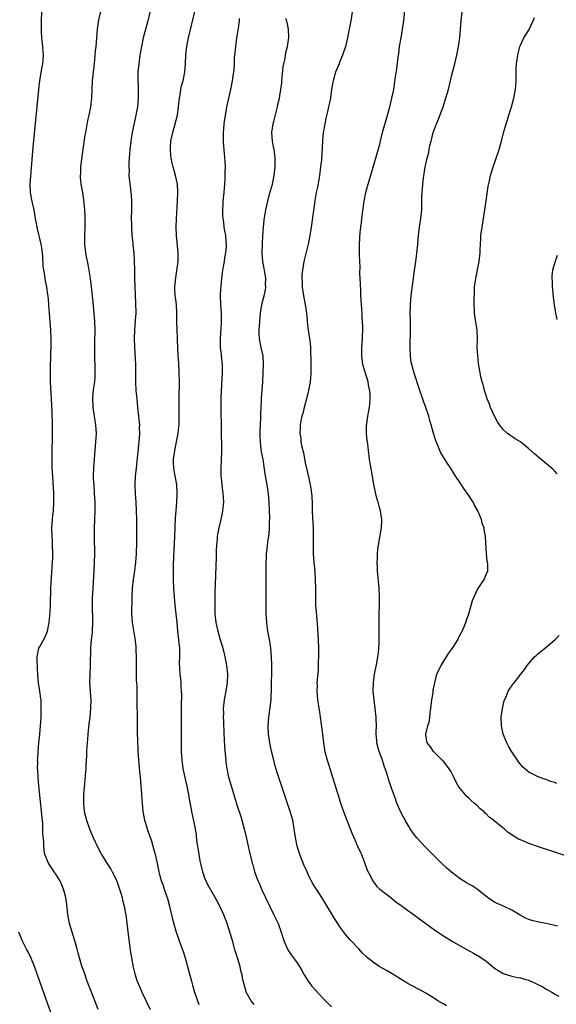
# Model space of a CAD drawing. Units: inches. Extents: x 2619000 to 2622000, y 1473000 to 1476000.
# Drawn here: x 2621266 to 2621391, y 1475648 to 1475877 of the extents above; entities that cross this region are included whole.
import ezdxf

# ---------------------------------------------------------------- set-up
doc = ezdxf.new("R2010")
doc.units = ezdxf.units.IN
doc.header["$MEASUREMENT"] = 0
doc.layers.add('LD26191473_10ft', color=254, linetype='Continuous')

msp = doc.modelspace()

# ---------------------------------------------------------------- linework, layer by layer
at = {"layer": 'LD26191473_10ft'}
for points, elevation in [([(2621321, 1475648.13), (2621320.61, 1475648.61), (2621320.31, 1475649), (2621319.19, 1475651), (2621319.14, 1475651.14), (2621318.6, 1475653), (2621318.31, 1475654.31), (2621318.2, 1475655), (2621317.95, 1475655.95), (2621317.74, 1475657), (2621317.22, 1475658.78), (2621316.62, 1475660.62), (2621315.94, 1475663), (2621315.38, 1475665), (2621314.73, 1475667), (2621313.93, 1475669), (2621313, 1475671), (2621312.32, 1475672.32), (2621311.95, 1475673), (2621310.15, 1475676.15), (2621309.53, 1475677.53), (2621309.03, 1475679.03), (2621308.48, 1475681.52), (2621308.2, 1475683), (2621308.06, 1475684.06), (2621307.87, 1475685), (2621307.68, 1475686.32), (2621307.56, 1475687.56), (2621307.35, 1475689), (2621307, 1475690.85), (2621306.51, 1475693), (2621306.4, 1475693.6), (2621305.93, 1475695.93), (2621305.77, 1475697), (2621305.46, 1475698.54), (2621304.92, 1475700.92), (2621304.52, 1475703), (2621304.27, 1475705), (2621304.13, 1475707), (2621304.08, 1475709), (2621304.08, 1475711), (2621304.1, 1475717.9), (2621304.15, 1475720.15), (2621304.12, 1475721), (2621304.02, 1475721.98), (2621303.99, 1475723), (2621303.92, 1475723.92), (2621303.78, 1475725), (2621303.75, 1475726.25), (2621303.67, 1475727.67), (2621303.73, 1475729), (2621303.74, 1475730.26), (2621303.68, 1475731), (2621303.6, 1475731.6), (2621303.49, 1475733), (2621303.28, 1475735), (2621303.1, 1475737), (2621302.89, 1475739), (2621302.66, 1475741), (2621302.47, 1475743), (2621302.35, 1475745), (2621302.26, 1475747), (2621302.24, 1475749), (2621302.26, 1475750.26), (2621302.34, 1475752.34), (2621302.56, 1475757), (2621302.72, 1475761.28), (2621302.82, 1475763), (2621302.98, 1475764.98), (2621303.11, 1475767.11), (2621303.01, 1475769), (2621302.4, 1475772.4), (2621302.31, 1475773), (2621302.26, 1475774.26), (2621302.26, 1475775), (2621302.45, 1475776.45), (2621302.54, 1475777), (2621302.96, 1475779), (2621303.34, 1475781), (2621303.51, 1475782.49), (2621303.54, 1475783), (2621303.54, 1475783.54), (2621303.59, 1475785), (2621303.57, 1475787.57), (2621303.54, 1475789), (2621303.54, 1475790.46), (2621303.6, 1475791.6), (2621303.61, 1475793), (2621303.59, 1475795), (2621303.54, 1475795.54), (2621303.4, 1475798.6), (2621303.36, 1475799), (2621303.18, 1475802.82), (2621303.18, 1475803.18), (2621303.08, 1475805), (2621303.04, 1475806.96), (2621303.05, 1475809), (2621302.91, 1475811), (2621302.67, 1475812.67), (2621302.64, 1475813), (2621302.54, 1475814.54), (2621302.54, 1475815), (2621302.67, 1475816.67), (2621303.29, 1475821), (2621303.34, 1475822.66), (2621303.33, 1475823), (2621302.93, 1475827), (2621302.86, 1475829), (2621302.93, 1475831), (2621303.19, 1475835), (2621303.28, 1475837), (2621303.15, 1475839), (2621302.71, 1475841), (2621302.14, 1475843), (2621301.9, 1475843.9), (2621301.69, 1475845), (2621301.61, 1475845.61), (2621301.51, 1475847), (2621301.54, 1475847.54), (2621301.65, 1475849), (2621302.08, 1475851), (2621302.65, 1475853), (2621303.15, 1475855), (2621303.44, 1475857), (2621303.54, 1475858.46), (2621303.62, 1475859), (2621303.79, 1475859.79), (2621303.93, 1475861), (2621304.12, 1475861.88), (2621304.46, 1475863), (2621304.9, 1475865), (2621305.06, 1475866.94), (2621305.13, 1475869), (2621305.36, 1475871), (2621305.45, 1475871.45), (2621305.76, 1475873), (2621308.12, 1475883)], 9680), ([(2621285.69, 1475881), (2621284.8, 1475877.2), (2621284.5, 1475875), (2621284.15, 1475871), (2621284.02, 1475869.98), (2621283.96, 1475869), (2621283.86, 1475867.86), (2621283.65, 1475866.35), (2621283.33, 1475863), (2621283.13, 1475859), (2621283, 1475857.77), (2621282.89, 1475856.89), (2621282.51, 1475855), (2621282.22, 1475853.78), (2621281.89, 1475851.89), (2621281.71, 1475851), (2621281.6, 1475850.4), (2621281.12, 1475847.12), (2621280.8, 1475844.8), (2621280.61, 1475843), (2621280.57, 1475841.43), (2621280.52, 1475841), (2621280.54, 1475840.54), (2621280.68, 1475839), (2621281.04, 1475837), (2621281.31, 1475835.31), (2621281.49, 1475833), (2621281.56, 1475831.56), (2621281.56, 1475829), (2621281.5, 1475827), (2621281.51, 1475826.49), (2621281.5, 1475825), (2621281.66, 1475823.66), (2621281.73, 1475823), (2621281.88, 1475822.12), (2621282.3, 1475820.3), (2621282.84, 1475817), (2621283.1, 1475815.1), (2621283.33, 1475813), (2621283.46, 1475811.46), (2621283.71, 1475809), (2621283.87, 1475807), (2621283.89, 1475805), (2621283.82, 1475802.18), (2621283.81, 1475801), (2621283.85, 1475799.85), (2621283.84, 1475798.16), (2621283.9, 1475797), (2621283.94, 1475795), (2621283.92, 1475794.08), (2621283.83, 1475793), (2621283.62, 1475791.62), (2621283.49, 1475790.51), (2621283.36, 1475789), (2621283.44, 1475787.44), (2621283.45, 1475787), (2621283.93, 1475783.93), (2621284.1, 1475783), (2621284.21, 1475781), (2621284.11, 1475779), (2621283.73, 1475775), (2621283.58, 1475773), (2621283.55, 1475771), (2621283.57, 1475770.43), (2621283.65, 1475769), (2621283.8, 1475767), (2621283.91, 1475765), (2621283.9, 1475763), (2621283.81, 1475761), (2621283.75, 1475759), (2621283.76, 1475757), (2621283.83, 1475753), (2621283.8, 1475751), (2621283.71, 1475749), (2621283.44, 1475745), (2621283.31, 1475742.69), (2621283.29, 1475741), (2621283.36, 1475737), (2621283.29, 1475735.29), (2621283.3, 1475735), (2621283.29, 1475734.71), (2621283.1, 1475733), (2621282.93, 1475731), (2621282.82, 1475727), (2621282.72, 1475725), (2621282.71, 1475723), (2621282.86, 1475720.86), (2621282.96, 1475719), (2621282.92, 1475717), (2621282.73, 1475715), (2621282.55, 1475713.45), (2621282.29, 1475711), (2621282.2, 1475709.8), (2621282.12, 1475709), (2621282.04, 1475708.04), (2621281.99, 1475707), (2621281.96, 1475706.04), (2621281.82, 1475703.82), (2621281.79, 1475703), (2621281.74, 1475702.26), (2621281.49, 1475699.49), (2621281.3, 1475697), (2621281.25, 1475695), (2621281.45, 1475693), (2621281.95, 1475691), (2621282.67, 1475689), (2621283, 1475688.19), (2621283.5, 1475687), (2621284.43, 1475685), (2621285.32, 1475683.32), (2621285.49, 1475683), (2621286.73, 1475681), (2621287.62, 1475679.62), (2621287.99, 1475679), (2621289, 1475677.04), (2621289.98, 1475674.03), (2621290.25, 1475673), (2621290.37, 1475672.37), (2621290.77, 1475671), (2621291, 1475669.68), (2621291.11, 1475669), (2621291.78, 1475663.78), (2621292.25, 1475660.25), (2621292.44, 1475659), (2621292.84, 1475656.84), (2621293.24, 1475655.24), (2621293.31, 1475655), (2621293.73, 1475653.73), (2621294.01, 1475653), (2621294.3, 1475652.3), (2621294.89, 1475651), (2621296.77, 1475647)], 9660), ([(2621391.66, 1475666.34), (2621391, 1475666.54), (2621389, 1475666.97), (2621387.29, 1475667.29), (2621387, 1475667.34), (2621385.68, 1475667.68), (2621385, 1475667.9), (2621384.21, 1475668.21), (2621382.94, 1475668.94), (2621381, 1475670.11), (2621379.1, 1475671), (2621377.63, 1475671.63), (2621377, 1475671.94), (2621376.33, 1475672.33), (2621375.36, 1475673), (2621372.91, 1475675), (2621371.74, 1475675.74), (2621371, 1475676.14), (2621370.46, 1475676.46), (2621369, 1475677.36), (2621366.93, 1475678.93), (2621365.87, 1475679.87), (2621364.63, 1475681), (2621362.61, 1475683), (2621360.82, 1475684.82), (2621358.9, 1475686.9), (2621358.02, 1475688.02), (2621357.35, 1475689), (2621357, 1475689.55), (2621356.15, 1475691), (2621355.75, 1475691.75), (2621355.11, 1475693), (2621354.27, 1475695), (2621353.96, 1475695.96), (2621353, 1475698.43), (2621352.34, 1475700.34), (2621351.8, 1475702.2), (2621351.54, 1475703), (2621351.38, 1475703.38), (2621350.82, 1475705.18), (2621350.13, 1475707), (2621349.86, 1475707.86), (2621349.58, 1475709), (2621349.55, 1475709.55), (2621349.43, 1475711), (2621349.46, 1475711.46), (2621349.48, 1475713), (2621349.42, 1475714.58), (2621349.43, 1475715), (2621349.2, 1475717), (2621348.95, 1475719), (2621348.76, 1475721), (2621348.77, 1475723), (2621349.03, 1475725), (2621349.55, 1475727.55), (2621349.81, 1475729), (2621349.93, 1475729.93), (2621350.03, 1475731), (2621350.09, 1475732.09), (2621350.1, 1475733), (2621350.09, 1475737), (2621350.13, 1475739), (2621350.19, 1475741), (2621350.21, 1475743), (2621350.13, 1475745), (2621349.74, 1475749), (2621349.73, 1475749.73), (2621349.67, 1475751), (2621349.72, 1475751.72), (2621349.73, 1475753), (2621349.84, 1475754.16), (2621349.95, 1475755), (2621350.7, 1475759), (2621350.78, 1475761), (2621350.45, 1475763), (2621350.09, 1475764.09), (2621349.86, 1475765), (2621349.64, 1475765.64), (2621349.24, 1475767.24), (2621348.85, 1475769.15), (2621348.54, 1475771), (2621348.34, 1475772.34), (2621348.04, 1475773.96), (2621347.89, 1475775), (2621347.63, 1475777), (2621347.47, 1475778.53), (2621347.34, 1475779.34), (2621347.19, 1475781), (2621347.18, 1475783), (2621347.22, 1475783.22), (2621347.48, 1475785), (2621347.72, 1475786.28), (2621347.9, 1475787), (2621347.94, 1475787.94), (2621348.06, 1475789), (2621348.05, 1475789.95), (2621347.93, 1475791), (2621347.75, 1475791.75), (2621347.56, 1475793), (2621346.97, 1475795), (2621346.48, 1475796.48), (2621346.35, 1475797), (2621346.06, 1475799), (2621346.12, 1475800.12), (2621346.1, 1475801), (2621346.14, 1475801.86), (2621346.26, 1475803), (2621346.33, 1475805.67), (2621346.27, 1475807), (2621346.16, 1475808.16), (2621346.15, 1475809), (2621346.1, 1475809.9), (2621345.99, 1475811), (2621345.87, 1475813), (2621345.82, 1475814.18), (2621345.79, 1475815.79), (2621345.65, 1475818.35), (2621345.66, 1475819.66), (2621345.51, 1475822.49), (2621345.54, 1475823.54), (2621345.53, 1475825), (2621345.72, 1475827.72), (2621345.87, 1475829), (2621346.01, 1475829.99), (2621346.1, 1475831), (2621346.25, 1475832.25), (2621346.65, 1475835), (2621347.04, 1475837), (2621347.55, 1475839), (2621347.77, 1475839.77), (2621349.53, 1475845.53), (2621350.28, 1475848.28), (2621350.42, 1475849), (2621350.92, 1475851), (2621352.1, 1475855), (2621352.63, 1475857), (2621353.1, 1475859), (2621353.51, 1475861), (2621353.73, 1475862.27), (2621353.95, 1475863.95), (2621354.22, 1475865.78), (2621354.55, 1475868.55), (2621354.67, 1475869.33), (2621354.88, 1475871), (2621355.21, 1475873), (2621355.49, 1475874.51), (2621355.83, 1475877), (2621356.27, 1475881)], 9720), ([(2621284.69, 1475647), (2621284.21, 1475648.21), (2621282.01, 1475653.99), (2621281.64, 1475655), (2621281.5, 1475655.5), (2621280.93, 1475657.07), (2621280.33, 1475659), (2621280.07, 1475660.07), (2621279.78, 1475661), (2621279.32, 1475662.68), (2621279.2, 1475663.2), (2621278.05, 1475667), (2621277.86, 1475667.86), (2621277.65, 1475669), (2621277.41, 1475671.41), (2621277.19, 1475673), (2621276.65, 1475675), (2621276.15, 1475676.15), (2621275.75, 1475677), (2621275, 1475678.24), (2621274.48, 1475679), (2621273.89, 1475679.89), (2621273.12, 1475681), (2621272.31, 1475683), (2621272.09, 1475684.09), (2621272.03, 1475685), (2621272.04, 1475685.96), (2621271.83, 1475687.83), (2621271.83, 1475689), (2621271.79, 1475690.21), (2621271.63, 1475691.63), (2621271.53, 1475693), (2621271.38, 1475694.62), (2621270.88, 1475699), (2621270.7, 1475701), (2621270.63, 1475702.63), (2621270.59, 1475703), (2621270.62, 1475704.62), (2621270.61, 1475705), (2621270.62, 1475705.38), (2621270.73, 1475707), (2621270.92, 1475709), (2621271.13, 1475711), (2621271.31, 1475713), (2621271.42, 1475715), (2621271.45, 1475717), (2621271.41, 1475718.59), (2621271.39, 1475719), (2621271.34, 1475719.33), (2621271.15, 1475721), (2621270.84, 1475723), (2621270.68, 1475724.68), (2621270.54, 1475726.54), (2621270.49, 1475728.49), (2621270.49, 1475729), (2621270.89, 1475731), (2621271, 1475731.25), (2621272.36, 1475733.64), (2621272.87, 1475735), (2621273.27, 1475737), (2621273.43, 1475738.57), (2621273.5, 1475739.5), (2621273.58, 1475741), (2621273.61, 1475742.39), (2621273.68, 1475743.68), (2621273.69, 1475745), (2621273.75, 1475746.25), (2621274.1, 1475751), (2621274.15, 1475752.15), (2621274.17, 1475753), (2621274.1, 1475755), (2621274.04, 1475756.04), (2621273.97, 1475757), (2621273.9, 1475759), (2621274.03, 1475761), (2621274.14, 1475761.86), (2621274.27, 1475763), (2621274.41, 1475765), (2621274.4, 1475765.6), (2621274.37, 1475767), (2621274.11, 1475771), (2621274.01, 1475773), (2621273.97, 1475774.03), (2621273.95, 1475775), (2621273.99, 1475775.99), (2621273.97, 1475777), (2621273.98, 1475778.02), (2621274.04, 1475779), (2621274.1, 1475780.1), (2621274.09, 1475783), (2621273.98, 1475786.02), (2621273.81, 1475789), (2621273.73, 1475790.27), (2621273.7, 1475791.7), (2621273.61, 1475793), (2621273.57, 1475794.43), (2621273.58, 1475797), (2621273.64, 1475798.36), (2621273.68, 1475799.68), (2621273.74, 1475801), (2621273.75, 1475803), (2621273.66, 1475805), (2621273.33, 1475809), (2621273.21, 1475810.79), (2621273.2, 1475811.2), (2621273.04, 1475813), (2621273, 1475813.31), (2621272.75, 1475815), (2621272.46, 1475816.46), (2621272.37, 1475817), (2621272.29, 1475817.71), (2621272.06, 1475819), (2621271.92, 1475819.92), (2621271.78, 1475822.22), (2621271.63, 1475823.63), (2621271.42, 1475825), (2621270.56, 1475828.56), (2621270.47, 1475829), (2621270.24, 1475830.24), (2621270.13, 1475831), (2621269.78, 1475833), (2621269.4, 1475834.6), (2621269.32, 1475835), (2621269.28, 1475835.28), (2621268.94, 1475837), (2621268.88, 1475839), (2621269.59, 1475847.59), (2621270.9, 1475861), (2621271.13, 1475863), (2621271.68, 1475866.32), (2621271.83, 1475867), (2621271.9, 1475867.9), (2621271.96, 1475869), (2621271.76, 1475871.76), (2621271.61, 1475873), (2621271.5, 1475874.5), (2621271.5, 1475875), (2621271.52, 1475875.52), (2621271.5, 1475877), (2621271.55, 1475879)], 9650), ([(2621296.7, 1475879), (2621296.23, 1475877), (2621295.58, 1475874.42), (2621295.2, 1475873), (2621294.75, 1475871), (2621294.43, 1475869), (2621294.15, 1475867), (2621293.94, 1475865), (2621293.92, 1475863), (2621293.98, 1475861.98), (2621294.01, 1475861), (2621294.01, 1475860.01), (2621294, 1475859), (2621293.83, 1475857), (2621293.5, 1475855), (2621292.65, 1475851), (2621292.4, 1475849.6), (2621292.31, 1475849), (2621292.09, 1475847), (2621292.03, 1475845.97), (2621291.94, 1475845), (2621291.86, 1475843.86), (2621291.85, 1475843), (2621291.88, 1475842.12), (2621291.87, 1475841), (2621292.21, 1475837.79), (2621292.33, 1475837), (2621292.39, 1475836.39), (2621292.46, 1475835), (2621292.45, 1475833), (2621292.41, 1475831), (2621292.43, 1475829.57), (2621292.42, 1475829), (2621292.55, 1475827), (2621292.74, 1475825.26), (2621292.8, 1475824.8), (2621292.98, 1475823), (2621293.1, 1475821.1), (2621293.15, 1475819), (2621293.18, 1475817), (2621293.24, 1475815.24), (2621293.23, 1475815), (2621293.32, 1475813.32), (2621293.32, 1475813), (2621293.41, 1475811.41), (2621293.43, 1475809), (2621293.33, 1475807.33), (2621293.16, 1475805), (2621293.09, 1475803.09), (2621293.14, 1475801), (2621293.37, 1475797), (2621293.41, 1475793), (2621293.5, 1475791), (2621293.68, 1475789), (2621293.89, 1475787), (2621294.12, 1475785), (2621294.17, 1475784.17), (2621294.29, 1475783), (2621294.28, 1475782.28), (2621294.29, 1475781), (2621294.14, 1475779), (2621293.51, 1475773), (2621293.32, 1475771), (2621293.23, 1475769), (2621293.29, 1475767), (2621293.44, 1475765), (2621293.56, 1475763), (2621293.6, 1475761), (2621293.62, 1475757.62), (2621293.61, 1475755.61), (2621293.54, 1475753), (2621293.41, 1475751), (2621293.14, 1475749), (2621292.83, 1475747), (2621292.63, 1475745), (2621292.55, 1475743), (2621292.52, 1475741.48), (2621292.45, 1475740.45), (2621292.47, 1475739), (2621292.65, 1475737), (2621293.25, 1475733.25), (2621293.46, 1475731.46), (2621293.5, 1475731), (2621293.5, 1475730.5), (2621293.57, 1475729), (2621293.55, 1475725), (2621293.58, 1475723.58), (2621293.67, 1475722.33), (2621293.7, 1475721), (2621293.7, 1475719.7), (2621293.73, 1475719), (2621293.78, 1475714.22), (2621293.77, 1475713), (2621293.78, 1475711), (2621293.83, 1475709.83), (2621293.84, 1475709), (2621293.91, 1475707.91), (2621293.94, 1475707), (2621294.15, 1475704.15), (2621294.33, 1475702.33), (2621294.48, 1475701), (2621294.66, 1475699), (2621294.8, 1475697.2), (2621294.82, 1475696.82), (2621294.95, 1475694.95), (2621295.12, 1475693), (2621295.37, 1475691.37), (2621295.46, 1475691), (2621295.68, 1475690.32), (2621296.08, 1475689), (2621296.81, 1475687), (2621297, 1475686.42), (2621297.42, 1475685), (2621297.94, 1475683), (2621298.4, 1475681), (2621298.49, 1475680.49), (2621298.84, 1475679), (2621299, 1475678.37), (2621299.39, 1475677), (2621299.84, 1475675.84), (2621300.09, 1475675), (2621300.61, 1475673.39), (2621300.83, 1475672.83), (2621301.32, 1475671), (2621301.64, 1475669.64), (2621301.81, 1475669), (2621302.02, 1475668.02), (2621302.88, 1475665), (2621303.89, 1475662.11), (2621304.48, 1475660.48), (2621304.94, 1475659), (2621305.84, 1475655.84), (2621306.4, 1475653.6), (2621306.66, 1475652.66), (2621307.1, 1475651), (2621307.79, 1475649), (2621308.16, 1475648.16)], 9670), ([(2621343.83, 1475879), (2621343.52, 1475877), (2621343.17, 1475875), (2621342.75, 1475873), (2621342.25, 1475871), (2621341.59, 1475869), (2621341, 1475867.47), (2621340.8, 1475867), (2621339.99, 1475865), (2621339.38, 1475863), (2621339.31, 1475862.69), (2621339.04, 1475861), (2621338.77, 1475859), (2621338.45, 1475857.55), (2621338.35, 1475857), (2621338.18, 1475856.18), (2621337.69, 1475854.31), (2621337.45, 1475853), (2621337.11, 1475851), (2621336.91, 1475849.09), (2621336.66, 1475844.66), (2621336.5, 1475843), (2621336.23, 1475841), (2621336.04, 1475840.04), (2621335.74, 1475838.26), (2621335.49, 1475837), (2621335.17, 1475835.17), (2621334.82, 1475832.82), (2621334.29, 1475829), (2621333.97, 1475827), (2621333.59, 1475825), (2621333, 1475822.53), (2621332.6, 1475821), (2621332.24, 1475819), (2621332.15, 1475817.85), (2621332.13, 1475817), (2621332.19, 1475816.19), (2621332.22, 1475815), (2621332.51, 1475813), (2621332.89, 1475811), (2621333.18, 1475809), (2621333.34, 1475807.34), (2621333.35, 1475807), (2621333.55, 1475805.55), (2621333.61, 1475805), (2621333.92, 1475803), (2621334.02, 1475801.98), (2621334.1, 1475801), (2621334.24, 1475797), (2621334.25, 1475796.25), (2621334.23, 1475795), (2621334.1, 1475793.9), (2621334.03, 1475793), (2621333.66, 1475791), (2621333.17, 1475789), (2621332.63, 1475787), (2621332.34, 1475785.66), (2621332.13, 1475785), (2621331.88, 1475783.88), (2621331.75, 1475783), (2621331.73, 1475782.27), (2621331.65, 1475781), (2621331.85, 1475779.85), (2621331.92, 1475779), (2621332.13, 1475777.87), (2621332.51, 1475776.51), (2621333, 1475773.79), (2621333.17, 1475773), (2621333.54, 1475771.54), (2621333.81, 1475770.19), (2621334.09, 1475769), (2621334.23, 1475768.23), (2621334.38, 1475767), (2621334.43, 1475766.43), (2621334.53, 1475764.53), (2621334.56, 1475763), (2621334.63, 1475761.37), (2621334.75, 1475759), (2621334.78, 1475757), (2621334.75, 1475755), (2621334.79, 1475753), (2621334.93, 1475750.94), (2621335.11, 1475749), (2621335.25, 1475746.75), (2621335.27, 1475745), (2621335.26, 1475743.26), (2621335.32, 1475741), (2621335.44, 1475739.44), (2621335.5, 1475738.5), (2621335.78, 1475735.78), (2621335.86, 1475734.14), (2621335.95, 1475733), (2621336.01, 1475731), (2621336.03, 1475729.97), (2621336.01, 1475729), (2621335.95, 1475727.95), (2621335.94, 1475727), (2621335.9, 1475726.1), (2621335.67, 1475723.67), (2621335.64, 1475723), (2621335.65, 1475722.35), (2621335.63, 1475721), (2621335.79, 1475719), (2621335.9, 1475718.1), (2621336.07, 1475717), (2621336.21, 1475716.21), (2621336.36, 1475715), (2621336.96, 1475711), (2621337.19, 1475709), (2621337.41, 1475707.41), (2621337.49, 1475707), (2621338.02, 1475705), (2621338.26, 1475704.26), (2621339, 1475701.82), (2621340.27, 1475697.73), (2621340.63, 1475696.63), (2621341.14, 1475695), (2621341.81, 1475693), (2621342.57, 1475691), (2621343.85, 1475687.85), (2621344.21, 1475687), (2621345.11, 1475685), (2621345.67, 1475683.67), (2621345.98, 1475683), (2621346.63, 1475681.37), (2621347.35, 1475679.35), (2621348.2, 1475677.8), (2621348.59, 1475677), (2621348.75, 1475676.75), (2621349.59, 1475675.59), (2621350.28, 1475675), (2621351, 1475674.43), (2621352.85, 1475673), (2621353, 1475672.9), (2621354.03, 1475672.03), (2621355, 1475671.36), (2621355.46, 1475671), (2621357, 1475669.88), (2621357.5, 1475669.5), (2621358.67, 1475668.66), (2621359, 1475668.46), (2621361, 1475667.01), (2621363, 1475665.52), (2621364.48, 1475664.48), (2621365.7, 1475663.7), (2621366.95, 1475662.95), (2621369, 1475661.79), (2621372.09, 1475660.09), (2621373, 1475659.57), (2621373.35, 1475659.35), (2621375, 1475658.19), (2621377, 1475656.58), (2621377.95, 1475655.95), (2621379, 1475655.35), (2621379.25, 1475655.25), (2621381, 1475654.73), (2621382.44, 1475654.44), (2621383, 1475654.34), (2621383.94, 1475654.06), (2621385, 1475653.77), (2621386.9, 1475652.9), (2621388.22, 1475652.22), (2621389, 1475651.74), (2621389.5, 1475651.5), (2621390.3, 1475651), (2621390.75, 1475650.75), (2621391, 1475650.57), (2621391.94, 1475650.06)], 9710), ([(2621395, 1475682.28), (2621391, 1475683.57), (2621386.79, 1475685), (2621385, 1475685.56), (2621383.97, 1475686.03), (2621383, 1475686.41), (2621382.59, 1475686.59), (2621381.98, 1475687), (2621381.35, 1475687.35), (2621381, 1475687.63), (2621380.16, 1475688.16), (2621379.26, 1475689), (2621377, 1475690.8), (2621376.78, 1475691), (2621375.73, 1475691.73), (2621375, 1475692.5), (2621374.72, 1475692.72), (2621374.47, 1475693), (2621373.64, 1475693.64), (2621373, 1475694.32), (2621372.27, 1475695), (2621371.56, 1475695.56), (2621371, 1475696.14), (2621370.53, 1475696.53), (2621369, 1475698.38), (2621368.55, 1475699), (2621367.98, 1475699.98), (2621367.53, 1475701), (2621367, 1475702.14), (2621366.68, 1475702.68), (2621365.82, 1475703.82), (2621365, 1475704.81), (2621364.91, 1475704.91), (2621364.79, 1475705), (2621362.76, 1475707), (2621362.1, 1475708.1), (2621361.27, 1475709), (2621361, 1475710.8), (2621360.98, 1475711), (2621361.47, 1475713), (2621361.86, 1475714.14), (2621361.9, 1475715), (2621361.98, 1475715.98), (2621362.17, 1475717), (2621362.4, 1475719), (2621362.66, 1475720.66), (2621362.72, 1475721.28), (2621363.05, 1475723), (2621363.58, 1475725), (2621363.99, 1475726.01), (2621364.53, 1475727), (2621365.79, 1475729), (2621366.23, 1475729.77), (2621367, 1475730.72), (2621367.52, 1475731.52), (2621368.41, 1475733), (2621368.58, 1475733.42), (2621369, 1475734.11), (2621369.29, 1475734.71), (2621369.46, 1475735), (2621369.86, 1475735.86), (2621370.31, 1475737), (2621370.44, 1475737.56), (2621371.01, 1475739.01), (2621371.87, 1475742.13), (2621373, 1475744.71), (2621374.56, 1475747), (2621375, 1475748.17), (2621375.41, 1475749), (2621375.46, 1475750.54), (2621375.36, 1475751), (2621375.26, 1475751.26), (2621375.08, 1475753), (2621375, 1475754.18), (2621374.85, 1475757), (2621374.57, 1475758.57), (2621374.55, 1475759), (2621374.12, 1475760.12), (2621373.96, 1475761), (2621373.12, 1475763), (2621372.33, 1475764.33), (2621371.97, 1475765), (2621371, 1475766.53), (2621369.97, 1475767.97), (2621369.32, 1475769), (2621369.18, 1475769.18), (2621369, 1475769.5), (2621368, 1475771), (2621367.58, 1475771.58), (2621366.74, 1475773), (2621366.02, 1475774.02), (2621365.42, 1475775), (2621365.24, 1475775.24), (2621364.49, 1475776.49), (2621364.27, 1475777), (2621363.79, 1475778.21), (2621363.3, 1475779.3), (2621362.84, 1475780.84), (2621362.73, 1475781.27), (2621362.23, 1475783), (2621361.92, 1475783.92), (2621361.65, 1475785), (2621361, 1475787), (2621360.46, 1475788.46), (2621359.47, 1475791.47), (2621358.25, 1475795), (2621357.69, 1475797), (2621357.6, 1475797.6), (2621357.41, 1475799), (2621357.35, 1475801), (2621357.4, 1475805.4), (2621357.39, 1475807), (2621357.4, 1475807.4), (2621357.37, 1475809), (2621357.4, 1475810.6), (2621357.43, 1475811), (2621357.61, 1475813), (2621357.94, 1475815.94), (2621358.08, 1475817), (2621358.2, 1475817.8), (2621358.63, 1475821), (2621358.87, 1475822.87), (2621359.09, 1475825), (2621359.26, 1475827), (2621359.49, 1475829), (2621359.79, 1475831), (2621360.02, 1475833), (2621360.08, 1475835), (2621360.09, 1475836.09), (2621360.12, 1475837), (2621360.22, 1475837.78), (2621360.29, 1475839), (2621360.46, 1475840.46), (2621360.62, 1475841.38), (2621360.87, 1475843), (2621361, 1475843.63), (2621361.3, 1475845), (2621361.65, 1475846.35), (2621361.76, 1475847), (2621361.93, 1475847.93), (2621362.2, 1475849), (2621362.39, 1475849.61), (2621362.73, 1475851), (2621363, 1475851.79), (2621363.47, 1475853), (2621363.94, 1475854.06), (2621365.01, 1475857), (2621365.52, 1475858.48), (2621365.96, 1475859.96), (2621366.25, 1475861), (2621366.68, 1475862.68), (2621367, 1475864.07), (2621367.58, 1475866.42), (2621367.74, 1475867), (2621368.22, 1475869), (2621368.63, 1475871), (2621368.91, 1475873), (2621369.06, 1475875.06), (2621369.19, 1475877), (2621369.46, 1475879)], 9730), ([(2621317.55, 1475877.55), (2621317.53, 1475877), (2621317.27, 1475875.27), (2621317.22, 1475874.78), (2621316.93, 1475873), (2621316.66, 1475871), (2621316.52, 1475869.48), (2621316.4, 1475868.4), (2621316.35, 1475867), (2621316.32, 1475865.68), (2621316.08, 1475864.08), (2621315.93, 1475863), (2621315.73, 1475862.27), (2621315.5, 1475861), (2621314.69, 1475857.31), (2621314.29, 1475855), (2621313.99, 1475853), (2621313.85, 1475851.85), (2621313.78, 1475851), (2621313.81, 1475850.19), (2621313.78, 1475849), (2621313.85, 1475847.85), (2621313.96, 1475847), (2621314.22, 1475844.22), (2621314.23, 1475843), (2621314.18, 1475841.82), (2621314.22, 1475841), (2621314.22, 1475840.22), (2621314.12, 1475839), (2621314, 1475838), (2621313.95, 1475837), (2621313.76, 1475835), (2621313.73, 1475834.27), (2621313.65, 1475833), (2621313.65, 1475831.65), (2621313.7, 1475831), (2621313.84, 1475830.16), (2621313.96, 1475829), (2621314.11, 1475828.11), (2621314.31, 1475827), (2621314.41, 1475825.59), (2621314.48, 1475825), (2621314.48, 1475824.48), (2621314.35, 1475823), (2621314.13, 1475821.87), (2621314.02, 1475821), (2621313.83, 1475819.83), (2621313.57, 1475818.43), (2621313.4, 1475817), (2621313.27, 1475815.27), (2621313.2, 1475814.8), (2621313.13, 1475813), (2621313.17, 1475811), (2621313.32, 1475809), (2621313.36, 1475806.64), (2621313.08, 1475803.08), (2621313.13, 1475801), (2621313.32, 1475799.32), (2621313.37, 1475799), (2621313.57, 1475797), (2621313.58, 1475795.58), (2621313.58, 1475795), (2621313.3, 1475791), (2621313.23, 1475789), (2621313.24, 1475787), (2621313.4, 1475777), (2621313.36, 1475774.64), (2621313.28, 1475773), (2621313.26, 1475771.26), (2621313.27, 1475771), (2621313.32, 1475770.68), (2621313.47, 1475769), (2621313.65, 1475767.65), (2621313.76, 1475767), (2621313.77, 1475766.23), (2621313.85, 1475765), (2621313.75, 1475763.75), (2621313.66, 1475763), (2621313.56, 1475762.44), (2621313.25, 1475761), (2621312.76, 1475759), (2621312.49, 1475757.51), (2621312.41, 1475757), (2621312.4, 1475756.4), (2621312.26, 1475755), (2621312.18, 1475753.82), (2621312.18, 1475753), (2621312.17, 1475752.17), (2621311.99, 1475747.99), (2621311.88, 1475743.88), (2621311.83, 1475741), (2621311.88, 1475739), (2621312.1, 1475737), (2621312.54, 1475735), (2621313.1, 1475733), (2621313.54, 1475731.54), (2621313.92, 1475730.08), (2621314.21, 1475729), (2621314.61, 1475727), (2621314.78, 1475725), (2621314.7, 1475723), (2621314.39, 1475721), (2621314.02, 1475719), (2621313.83, 1475717), (2621313.84, 1475715.84), (2621313.83, 1475715), (2621313.85, 1475714.15), (2621313.98, 1475711), (2621314.05, 1475709.95), (2621314.11, 1475708.11), (2621314.35, 1475705.65), (2621314.4, 1475705), (2621314.46, 1475704.46), (2621314.67, 1475703), (2621315.08, 1475701), (2621315.65, 1475699), (2621316.44, 1475696.44), (2621317, 1475694.58), (2621317.88, 1475691.88), (2621318.67, 1475689), (2621319.25, 1475686.75), (2621319.66, 1475685), (2621319.87, 1475683.87), (2621320.11, 1475683), (2621320.56, 1475681), (2621320.67, 1475680.67), (2621321.12, 1475679), (2621321.86, 1475677), (2621322.23, 1475676.23), (2621322.73, 1475675), (2621323.67, 1475673), (2621325.63, 1475669), (2621326.57, 1475667), (2621327.34, 1475665), (2621327.72, 1475663.72), (2621327.96, 1475663), (2621328.78, 1475661), (2621328.86, 1475660.86), (2621329.66, 1475659.66), (2621331, 1475657.81), (2621331.54, 1475657), (2621332.08, 1475656.08), (2621332.67, 1475655), (2621333.58, 1475653.58), (2621333.98, 1475653), (2621334.42, 1475652.42), (2621335.37, 1475651.37), (2621337, 1475649.61), (2621337.65, 1475649), (2621338.31, 1475648.31), (2621339, 1475647.61)], 9690), ([(2621365.82, 1475647.82), (2621365, 1475648.27), (2621363.81, 1475649), (2621363, 1475649.56), (2621361, 1475650.8), (2621359.57, 1475651.57), (2621359, 1475651.83), (2621358.25, 1475652.25), (2621357, 1475652.89), (2621355, 1475654.11), (2621353.51, 1475655), (2621351.97, 1475655.97), (2621351, 1475656.49), (2621350.13, 1475657), (2621349, 1475657.74), (2621347.43, 1475659), (2621347.19, 1475659.19), (2621347, 1475659.4), (2621346.18, 1475660.18), (2621345.43, 1475661), (2621343.27, 1475663.27), (2621342.34, 1475664.34), (2621341.86, 1475665), (2621341, 1475666.24), (2621340.49, 1475667), (2621339.91, 1475667.91), (2621337.62, 1475671.62), (2621336.81, 1475673), (2621335.51, 1475675), (2621335.28, 1475675.28), (2621334.52, 1475676.52), (2621334.31, 1475677), (2621333.84, 1475677.84), (2621333.34, 1475679), (2621332.61, 1475680.61), (2621331.66, 1475683), (2621331.52, 1475683.52), (2621331.02, 1475685), (2621330.62, 1475687), (2621330.44, 1475688.44), (2621330.36, 1475689), (2621329.99, 1475691), (2621329.77, 1475691.77), (2621329.43, 1475693), (2621327.6, 1475698.4), (2621326.33, 1475702.33), (2621325.86, 1475703.86), (2621325.56, 1475705), (2621325.06, 1475707.06), (2621324.66, 1475709), (2621324.35, 1475711), (2621324.27, 1475713), (2621324.46, 1475715), (2621324.78, 1475717.22), (2621324.94, 1475719), (2621325, 1475720.16), (2621325.04, 1475721), (2621325.09, 1475723.09), (2621325.11, 1475725.11), (2621325.1, 1475727.1), (2621325.06, 1475729), (2621324.92, 1475731), (2621324.68, 1475732.68), (2621324.22, 1475735), (2621323.96, 1475737), (2621323.85, 1475739), (2621323.83, 1475739.83), (2621323.78, 1475743.78), (2621323.79, 1475745), (2621323.83, 1475750.17), (2621323.91, 1475753), (2621324.02, 1475753.98), (2621324.1, 1475755), (2621324.26, 1475756.26), (2621324.48, 1475757.52), (2621324.59, 1475759), (2621324.62, 1475760.62), (2621324.65, 1475761), (2621324.65, 1475761.35), (2621324.61, 1475763), (2621324.53, 1475765), (2621324.37, 1475767), (2621324.06, 1475769), (2621323.59, 1475771.59), (2621323.08, 1475774.93), (2621322.73, 1475776.73), (2621322.68, 1475777.32), (2621322.47, 1475779), (2621322.43, 1475780.43), (2621322.43, 1475781.57), (2621322.54, 1475784.54), (2621322.55, 1475785.45), (2621322.62, 1475787), (2621322.74, 1475788.74), (2621322.75, 1475789.25), (2621322.91, 1475791), (2621323.06, 1475793), (2621323.15, 1475795), (2621323.23, 1475797), (2621323.1, 1475799), (2621322.65, 1475801), (2621322.24, 1475803), (2621322.21, 1475804.21), (2621322.2, 1475805), (2621322.34, 1475807), (2621322.51, 1475809), (2621322.83, 1475811), (2621323.35, 1475813), (2621323.63, 1475814.37), (2621323.73, 1475815), (2621323.68, 1475815.68), (2621323.71, 1475817), (2621323.49, 1475818.51), (2621323.05, 1475821), (2621322.89, 1475823), (2621322.94, 1475825.06), (2621323.03, 1475826.97), (2621323.17, 1475829), (2621323.34, 1475830.66), (2621323.73, 1475833), (2621323.97, 1475834.03), (2621324.17, 1475835), (2621324.61, 1475836.61), (2621325.29, 1475839), (2621325.68, 1475841), (2621325.88, 1475843), (2621325.88, 1475845), (2621325.8, 1475845.8), (2621325.64, 1475847), (2621325.55, 1475847.55), (2621325.26, 1475849), (2621325.16, 1475851), (2621325.45, 1475853), (2621325.58, 1475853.58), (2621326.42, 1475857), (2621326.52, 1475857.48), (2621326.9, 1475859), (2621327, 1475859.5), (2621327.26, 1475861), (2621327.44, 1475862.56), (2621327.46, 1475863), (2621327.76, 1475866.24), (2621327.91, 1475867), (2621328.2, 1475868.2), (2621328.41, 1475869.59), (2621328.81, 1475871), (2621329.12, 1475873), (2621328.98, 1475875), (2621328.68, 1475876.68), (2621328.57, 1475877), (2621328.46, 1475877.54)], 9700), ([(2621391.57, 1475771.57), (2621391, 1475772.19), (2621390.6, 1475772.6), (2621389.54, 1475773.54), (2621387.34, 1475775.34), (2621386.27, 1475776.27), (2621385, 1475777.4), (2621383, 1475779), (2621381.75, 1475779.75), (2621381, 1475780.24), (2621380.56, 1475780.56), (2621380.03, 1475781), (2621379, 1475781.93), (2621378.15, 1475783), (2621377.7, 1475783.7), (2621376.94, 1475785), (2621376.06, 1475787), (2621375.79, 1475787.79), (2621375.26, 1475789), (2621375, 1475789.82), (2621374.74, 1475790.74), (2621374.63, 1475791), (2621374.34, 1475792.34), (2621374.11, 1475793), (2621373.83, 1475794.17), (2621373.55, 1475795.55), (2621373.28, 1475797.28), (2621373.09, 1475799.09), (2621372.96, 1475801), (2621372.98, 1475803), (2621372.91, 1475805), (2621372.39, 1475808.39), (2621372.32, 1475809), (2621372.3, 1475809.7), (2621372.23, 1475811), (2621372.24, 1475812.24), (2621372.28, 1475813.72), (2621372.34, 1475815), (2621372.54, 1475816.54), (2621372.59, 1475817), (2621373.41, 1475821), (2621373.63, 1475823), (2621373.63, 1475823.63), (2621373.69, 1475825), (2621373.77, 1475826.23), (2621373.8, 1475827), (2621374.08, 1475829), (2621374.43, 1475831), (2621374.73, 1475833), (2621375, 1475835.1), (2621375.48, 1475838.52), (2621375.78, 1475839.78), (2621376.05, 1475841), (2621376.68, 1475843), (2621377, 1475843.87), (2621377.4, 1475845), (2621378.06, 1475847), (2621378.62, 1475849), (2621379.06, 1475850.94), (2621379.66, 1475853), (2621380.03, 1475853.97), (2621380.33, 1475855), (2621380.93, 1475857), (2621381.46, 1475859), (2621381.86, 1475861), (2621381.95, 1475861.95), (2621382.01, 1475863), (2621382.03, 1475864.03), (2621382, 1475865), (2621382.03, 1475865.97), (2621382.08, 1475867), (2621382.37, 1475869), (2621382.89, 1475871), (2621383, 1475871.29), (2621383.83, 1475873), (2621385.03, 1475874.97), (2621385.96, 1475877), (2621386.25, 1475877.75)], 9740), ([(2621391.59, 1475822.41), (2621391.11, 1475821), (2621390.49, 1475819), (2621390.34, 1475817.66), (2621390.32, 1475817), (2621390.39, 1475816.39), (2621390.43, 1475815), (2621390.5, 1475814.5), (2621390.67, 1475812.67), (2621390.87, 1475810.87), (2621391.17, 1475809), (2621391.52, 1475807.52)], 9750), ([(2621391.52, 1475699.52), (2621391, 1475699.79), (2621390.05, 1475700.05), (2621389, 1475700.48), (2621388.58, 1475700.58), (2621387, 1475701.15), (2621386.66, 1475701.34), (2621385, 1475702.16), (2621383.46, 1475703.46), (2621383, 1475704.02), (2621382.58, 1475704.58), (2621382.31, 1475705), (2621381, 1475706.92), (2621380.22, 1475708.22), (2621379.85, 1475709), (2621379.02, 1475711), (2621378.57, 1475713), (2621378.52, 1475715), (2621378.8, 1475717), (2621379.25, 1475718.75), (2621379.32, 1475719), (2621379.58, 1475719.58), (2621380.19, 1475721), (2621380.49, 1475721.51), (2621381.3, 1475722.7), (2621381.52, 1475723), (2621383.11, 1475725), (2621383.93, 1475726.07), (2621384.61, 1475727), (2621385, 1475727.49), (2621386.32, 1475729), (2621386.67, 1475729.33), (2621387, 1475729.61), (2621387.73, 1475730.27), (2621389, 1475731.29), (2621391, 1475732.99), (2621392.06, 1475733.94)], 9740), ([(2621275.59, 1475641), (2621273, 1475648.19), (2621269.88, 1475657), (2621269.04, 1475659.04), (2621268.38, 1475660.38), (2621268.03, 1475661), (2621266.97, 1475663), (2621266.21, 1475665)], 9640)]:
    msp.add_lwpolyline(points, dxfattribs=dict(at, elevation=elevation))

doc.saveas('drawing.dxf')
